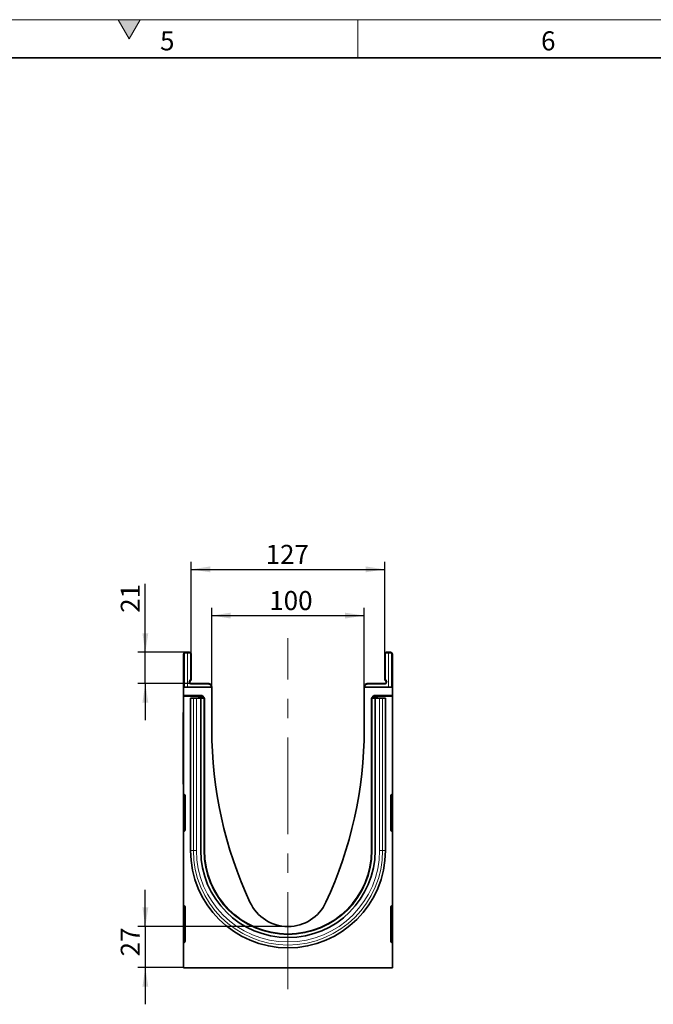
# Model space of a CAD drawing. Units: millimetres. Extents: x 15 to 416, y 5 to 292.
# Drawn here: x 216 to 299, y 163 to 292 of the extents above; entities that cross this region are included whole.
import ezdxf

# ---------------------------------------------------------------- set-up
doc = ezdxf.new("R2010")
doc.units = ezdxf.units.MM
doc.linetypes.add('CENTERX2', pattern=[20.32, 12.7, -2.54, 2.54, -2.54])
doc.layers.add('DIMENSION', color=7, linetype='Continuous')
doc.styles.add('SLDTEXTSTYLE0', font='TXT', dxfattribs={"width": 0.605})
doc.dimstyles.new('SLDDIMSTYLE0', dxfattribs={"dimtxt": 2.5, "dimasz": 2.5, "dimexe": 0, "dimexo": 0.0625, "dimtad": 1, "dimlfac": 5, "dimrnd": 1e-09, "dimzin": 12, "dimdsep": 46, "dimtxsty": 'SLDTEXTSTYLE0', "dimsah": 1, "dimcen": 0.09, "dimadec": 0, "dimazin": 3, "dimtfac": 1, "dimtofl": 0, "dimtmove": 0, "dimatfit": 3, "dimfxl": 0, "dimfrac": 2, "dimtolj": 1, "dimtzin": 12, "dimarcsym": 0})
doc.dimstyles.new('SLDDIMSTYLE2', dxfattribs={"dimtxt": 2.5, "dimasz": 2.5, "dimexe": 0, "dimexo": 0.0625, "dimtad": 1, "dimdec": 0, "dimlfac": 5, "dimrnd": 1e-09, "dimzin": 12, "dimdsep": 46, "dimtxsty": 'SLDTEXTSTYLE0', "dimsah": 1, "dimcen": 0.09, "dimadec": 0, "dimazin": 3, "dimtfac": 1, "dimtdec": 0, "dimtmove": 0, "dimatfit": 0, "dimfxl": 0, "dimfrac": 2, "dimtolj": 1, "dimtzin": 12, "dimarcsym": 0})
doc.dimstyles.new('SLDDIMSTYLE3', dxfattribs={"dimtxt": 2.5, "dimasz": 2.5, "dimexe": 0, "dimexo": 0.0625, "dimtad": 1, "dimlfac": 5, "dimrnd": 1e-09, "dimzin": 12, "dimdsep": 46, "dimtxsty": 'SLDTEXTSTYLE0', "dimsah": 1, "dimcen": 0.09, "dimadec": 0, "dimazin": 3, "dimtfac": 1, "dimtmove": 0, "dimatfit": 0, "dimfxl": 0, "dimfrac": 2, "dimtolj": 1, "dimtzin": 12, "dimarcsym": 0})

# ---------------------------------------------------------------- blocks, each defined once
blk = doc.blocks.new('_D_4')
at = {"layer": 'DIMENSION'}
for p, q in [((238.12, 208.72), (238.12, 220.85)), ((238.12, 219.85), (263.52, 219.85)), ((263.52, 208.72), (263.52, 220.85))]:
    blk.add_line(p, q, dxfattribs=at)
for points in [[(238.12, 219.85), (240.62, 219.47), (240.62, 220.24)], [(263.52, 219.85), (261.02, 220.24), (261.02, 219.47)]]:
    blk.add_solid(points, dxfattribs=at)
at = {"layer": 'DIMENSION', "insert": (247.89, 223.07), "char_height": 2.5, "attachment_point": 1, "style": 'SLDTEXTSTYLE0'}
blk.add_mtext('127', dxfattribs=at)
blk = doc.blocks.new('_D_5')
at = {"layer": 'DIMENSION'}
for p, q in [((232.1, 208.98), (232.1, 217.97)), ((237.62, 208.98), (231.1, 208.98)), ((232.1, 204.88), (232.1, 208.98)), ((238.12, 204.88), (231.1, 204.88)), ((232.1, 204.88), (232.1, 200.07))]:
    blk.add_line(p, q, dxfattribs=at)
for points in [[(232.1, 208.98), (232.49, 211.48), (231.72, 211.48)], [(232.1, 204.88), (231.72, 202.38), (232.49, 202.38)]]:
    blk.add_solid(points, dxfattribs=at)
at = {"layer": 'DIMENSION', "insert": (228.88, 214.15), "char_height": 2.5, "attachment_point": 1, "rotation": 90, "style": 'SLDTEXTSTYLE0'}
blk.add_mtext('21', dxfattribs=at)
blk = doc.blocks.new('_D_6')
at = {"layer": 'DIMENSION'}
for p, q in [((232.1, 172.98), (232.1, 177.78)), ((250.82, 172.98), (231.1, 172.98)), ((232.1, 172.98), (232.1, 167.58)), ((237.12, 167.58), (231.1, 167.58)), ((232.1, 167.58), (232.1, 162.77))]:
    blk.add_line(p, q, dxfattribs=at)
for points in [[(232.1, 172.98), (232.49, 175.48), (231.72, 175.48)], [(232.1, 167.58), (231.72, 165.08), (232.49, 165.08)]]:
    blk.add_solid(points, dxfattribs=at)
at = {"layer": 'DIMENSION', "insert": (228.88, 169.05), "char_height": 2.5, "attachment_point": 1, "rotation": 90, "style": 'SLDTEXTSTYLE0'}
blk.add_mtext('27', dxfattribs=at)
blk = doc.blocks.new('_D_7')
at = {"layer": 'DIMENSION'}
for p, q in [((240.82, 204.38), (240.82, 214.79)), ((260.82, 204.38), (260.82, 214.79)), ((240.82, 213.79), (260.82, 213.79))]:
    blk.add_line(p, q, dxfattribs=at)
for points in [[(240.82, 213.79), (243.32, 213.4), (243.32, 214.17)], [(260.82, 213.79), (258.32, 214.17), (258.32, 213.4)]]:
    blk.add_solid(points, dxfattribs=at)
at = {"layer": 'DIMENSION', "insert": (248.37, 217.01), "char_height": 2.5, "attachment_point": 1, "style": 'SLDTEXTSTYLE0'}
blk.add_mtext('100', dxfattribs=at)

msp = doc.modelspace()

# ---------------------------------------------------------------- hatches: boundary and pattern name
at = {"linetype": 'Continuous'}
msp.add_hatch(color=7, dxfattribs=at).paths.add_polyline_path([(231.4434, 292), (228.5566, 292), (230, 289.5)], flags=0)

# ---------------------------------------------------------------- linework, layer by layer
at = {"color": 7, "linetype": 'Continuous', "lineweight": 18}
for p, q in [((15, 292), (415, 292)), ((228.5566, 292), (230, 289.5)), ((231.4434, 292), (228.5566, 292)), ((230, 289.5), (231.4434, 292)), ((260, 292), (260, 287))]:
    msp.add_line(p, q, dxfattribs=at)
at = {"color": 7, "linetype": 'Continuous', "lineweight": 35}
for p, q in [((20, 287), (410, 287)), ((237.124, 204.376), (237.124, 208.7238)), ((237.3718, 208.9738), (237.624, 208.976)), ((237.624, 208.876), (237.624, 208.976)), ((237.624, 208.976), (237.8762, 208.9738)), ((238.124, 208.7238), (238.124, 205.4224)), ((263.524, 205.4224), (263.524, 208.7238)), ((263.7718, 208.9738), (264.024, 208.976)), ((264.024, 208.876), (264.024, 208.976)), ((264.024, 208.976), (264.2762, 208.9738)), ((264.524, 208.7238), (264.524, 204.376)), ((237.124, 204.376), (240.824, 204.376)), ((237.124, 204.376), (237.124, 203.296)), ((238.0223, 205.2482), (238.024, 205.2492)), ((238.124, 204.876), (240.4275, 204.8559)), ((240.824, 204.4559), (240.824, 204.376)), ((240.824, 204.376), (240.824, 198.8761)), ((260.824, 204.376), (260.824, 204.4559)), ((260.824, 198.8761), (260.824, 204.376)), ((260.824, 204.376), (264.524, 204.376)), ((261.2205, 204.8559), (263.524, 204.876)), ((264.524, 203.296), (264.524, 204.376)), ((239.4678, 203.296), (237.124, 203.296)), ((237.124, 203.2332), (237.124, 203.296)), ((239.3199, 203.2332), (237.124, 203.2332)), ((237.124, 203.2332), (237.124, 190.3952)), ((238.032, 202.966), (238.032, 182.966)), ((238.032, 202.966), (238.4034, 202.966)), ((238.4034, 202.966), (238.8058, 202.966)), ((239.384, 202.966), (238.8058, 202.966)), ((239.12, 203.0332), (239.12, 202.966)), ((239.764, 202.966), (239.384, 202.966)), ((239.384, 182.966), (239.384, 202.966)), ((239.6091, 203.2375), (239.7923, 203.0545)), ((239.764, 202.966), (239.824, 202.966)), ((239.824, 182.966), (239.824, 202.966)), ((239.8509, 182.966), (239.8509, 202.913)), ((261.7971, 202.9129), (261.7971, 182.966)), ((261.824, 182.966), (261.824, 202.966)), ((261.884, 202.966), (261.824, 202.966)), ((261.8556, 203.0542), (262.0387, 203.2374)), ((261.884, 202.966), (262.264, 202.966)), ((264.524, 203.296), (262.1801, 203.296)), ((262.264, 182.966), (262.264, 202.966)), ((262.264, 202.966), (262.8422, 202.966)), ((264.524, 203.2332), (262.3281, 203.2332)), ((262.528, 202.966), (262.528, 203.0332)), ((263.2446, 202.966), (262.8422, 202.966)), ((263.616, 202.966), (263.2446, 202.966)), ((263.616, 182.966), (263.616, 202.966)), ((264.524, 203.2332), (264.524, 203.296)), ((264.524, 190.3952), (264.524, 203.2332)), ((237.084, 201.076), (237.124, 201.076)), ((237.084, 200.476), (237.084, 201.076)), ((237.084, 200.476), (237.084, 192.276)), ((237.084, 191.676), (237.084, 192.276)), ((237.124, 191.676), (237.084, 191.676)), ((237.124, 190.3952), (237.124, 190.1982)), ((237.124, 185.5985), (237.124, 190.1982)), ((237.2414, 190.2906), (237.2066, 190.2967)), ((237.324, 185.6147), (237.324, 190.1921)), ((264.324, 190.1921), (264.324, 185.6147)), ((264.4414, 190.2967), (264.4066, 190.2906)), ((264.524, 190.1982), (264.524, 190.3952)), ((264.524, 190.1982), (264.524, 185.5985)), ((237.124, 185.5985), (237.124, 185.394)), ((237.124, 185.394), (237.124, 175.7952)), ((237.1817, 185.4847), (237.2663, 185.5241)), ((264.3817, 185.5241), (264.4663, 185.4847)), ((264.524, 185.394), (264.524, 185.5985)), ((264.524, 175.7952), (264.524, 185.394)), ((237.124, 175.7952), (237.124, 175.5982)), ((264.524, 175.5982), (264.524, 175.7952)), ((237.124, 170.9985), (237.124, 175.5982)), ((237.2414, 175.6906), (237.2066, 175.6967)), ((237.324, 171.0147), (237.324, 175.5921)), ((264.324, 175.5921), (264.324, 171.0147)), ((264.4414, 175.6967), (264.4066, 175.6906)), ((264.524, 175.5982), (264.524, 170.9985)), ((237.124, 170.794), (237.124, 170.9985)), ((237.124, 170.794), (237.124, 167.576)), ((237.1817, 170.8847), (237.2663, 170.9241)), ((264.3817, 170.9241), (264.4663, 170.8847)), ((264.524, 170.9985), (264.524, 170.794)), ((264.524, 167.576), (264.524, 170.794)), ((237.124, 167.576), (264.524, 167.576))]:
    msp.add_line(p, q, dxfattribs=at)
at = {"color": 7, "linetype": 'CENTERX2', "lineweight": 18}
msp.add_line((250.824, 164.7656), (250.824, 210.8347), dxfattribs=at)
at = {"color": 8, "linetype": 'Continuous', "lineweight": 18}
for p, q in [((237.2231, 208.7238), (237.124, 208.7238)), ((237.2231, 208.7238), (237.2231, 204.376)), ((237.624, 208.876), (237.3718, 208.8738)), ((237.624, 204.376), (237.624, 208.876)), ((237.8762, 208.8738), (237.624, 208.876)), ((238.0249, 205.4224), (238.0249, 208.7238)), ((238.0249, 208.7238), (238.124, 208.7238)), ((263.6231, 208.7238), (263.524, 208.7238)), ((263.6231, 208.7238), (263.6231, 205.4224)), ((264.024, 208.876), (263.7718, 208.8738)), ((264.024, 204.376), (264.024, 208.876)), ((264.2762, 208.8738), (264.024, 208.876)), ((264.4249, 204.376), (264.4249, 208.7238)), ((264.4249, 208.7238), (264.524, 208.7238)), ((238.0249, 205.4224), (238.124, 205.4224)), ((240.4275, 204.7559), (238.1244, 204.776)), ((240.7249, 204.376), (240.7249, 204.4559)), ((240.824, 204.4559), (240.7249, 204.4559)), ((260.824, 204.4559), (260.9231, 204.4559)), ((260.9231, 204.4559), (260.9231, 204.376)), ((263.5236, 204.776), (261.2205, 204.7559)), ((263.6231, 205.4224), (263.524, 205.4224)), ((238.4034, 182.966), (238.4034, 202.966)), ((238.8058, 182.966), (238.8058, 202.966)), ((239.1489, 203.0043), (239.12, 203.0332)), ((239.1489, 202.966), (239.1489, 203.0043)), ((239.3488, 203.0043), (239.1489, 203.0043)), ((239.3199, 203.2332), (239.3488, 203.2042)), ((239.3488, 203.2042), (239.376, 203.2042)), ((239.3488, 203.0043), (239.3488, 203.2042)), ((239.376, 203.0043), (239.3488, 203.0043)), ((239.3488, 203.0043), (239.3488, 202.966)), ((239.376, 203.2042), (239.4678, 203.296)), ((239.376, 203.0043), (239.376, 203.2042)), ((239.376, 203.0043), (239.5173, 203.1457)), ((239.4143, 202.966), (239.376, 203.0043)), ((239.6091, 203.2375), (239.5173, 203.1457)), ((239.5173, 203.1457), (239.6971, 202.966)), ((239.7038, 202.966), (239.7923, 203.0545)), ((239.764, 182.966), (239.764, 202.966)), ((239.8509, 202.913), (239.8372, 202.8993)), ((261.8108, 202.8992), (261.7971, 202.9129)), ((261.8556, 203.0542), (261.9438, 202.966)), ((261.884, 182.966), (261.884, 202.966)), ((261.9511, 202.966), (262.1305, 203.1456)), ((262.1305, 203.1456), (262.0387, 203.2374)), ((262.1305, 203.1456), (262.2719, 203.0043)), ((262.1801, 203.296), (262.2719, 203.2042)), ((262.2719, 203.0043), (262.2336, 202.966)), ((262.2719, 203.2042), (262.2992, 203.2042)), ((262.2719, 203.2042), (262.2719, 203.0043)), ((262.2992, 203.0043), (262.2719, 203.0043)), ((262.2992, 203.2042), (262.3281, 203.2332)), ((262.2992, 203.2042), (262.2992, 203.0043)), ((262.2992, 202.966), (262.2992, 203.0043)), ((262.4991, 203.0043), (262.2992, 203.0043)), ((262.528, 203.0332), (262.4991, 203.0043)), ((262.4991, 203.0043), (262.4991, 202.966)), ((262.8422, 182.966), (262.8422, 202.966)), ((263.2446, 182.966), (263.2446, 202.966)), ((237.124, 200.476), (237.084, 200.476)), ((237.084, 192.276), (237.124, 192.276)), ((237.2066, 190.1982), (237.124, 190.1982)), ((237.324, 190.1775), (237.2066, 190.1982)), ((237.2066, 190.1982), (237.2066, 185.5985)), ((264.4414, 190.1982), (264.324, 190.1775)), ((264.4414, 190.1982), (264.524, 190.1982)), ((264.4414, 185.5985), (264.4414, 190.1982)), ((237.2066, 185.5985), (237.124, 185.5985)), ((237.2066, 185.5985), (237.324, 185.6533)), ((264.324, 185.6533), (264.4414, 185.5985)), ((264.4414, 185.5985), (264.524, 185.5985)), ((238.032, 182.966), (238.4034, 182.966)), ((238.4034, 182.966), (238.8058, 182.966)), ((239.764, 182.966), (239.824, 182.966)), ((239.824, 182.966), (239.8372, 182.966)), ((239.8372, 182.966), (239.8509, 182.966)), ((261.8108, 182.966), (261.7971, 182.966)), ((261.824, 182.966), (261.8108, 182.966)), ((261.884, 182.966), (261.824, 182.966)), ((263.2446, 182.966), (262.8422, 182.966)), ((263.616, 182.966), (263.2446, 182.966)), ((237.124, 175.5982), (237.2066, 175.5982)), ((237.324, 175.5775), (237.2066, 175.5982)), ((237.2066, 175.5982), (237.2066, 170.9985)), ((264.4414, 175.5982), (264.324, 175.5775)), ((264.524, 175.5982), (264.4414, 175.5982)), ((264.4414, 170.9985), (264.4414, 175.5982)), ((237.124, 170.9985), (237.2066, 170.9985)), ((237.2066, 170.9985), (237.324, 171.0533)), ((264.324, 171.0533), (264.4414, 170.9985)), ((264.4414, 170.9985), (264.524, 170.9985))]:
    msp.add_line(p, q, dxfattribs=at)
at = {"color": 7, "linetype": 'Continuous', "lineweight": 35}
for centre, radius, start, end in [((237.374, 208.7238), 0.25, 90.5, 180), ((237.874, 208.7238), 0.25, 0, 89.5), ((263.774, 208.7238), 0.25, 90.5, 180), ((264.274, 208.7238), 0.25, 0, 89.5), ((238.124, 205.076), 0.2, 120, 270), ((237.924, 205.4224), 0.2, 300, 0), ((240.424, 204.4559), 0.4, 0, 89.5), ((261.224, 204.4559), 0.4, 90.5, 180), ((263.724, 205.4224), 0.2, 180, 240), ((263.524, 205.076), 0.2, 270, 60), ((294.8144, 198.8761), 53.9904, 180, 204.87901), ((206.8336, 198.8761), 53.9904, 335.12099, 0), ((237.224, 190.3952), 0.1, 180, 260), ((237.224, 190.1921), 0.1, 0, 80), ((264.424, 190.1921), 0.1, 100, 180), ((264.424, 190.3952), 0.1, 280, 0), ((237.224, 185.394), 0.1, 115, 180), ((237.224, 185.6147), 0.1, 295, 0), ((264.424, 185.6147), 0.1, 180, 245), ((264.424, 185.394), 0.1, 0, 65), ((250.824, 182.966), 12.792, 180, 0), ((250.824, 182.966), 11.44, 180, 0), ((250.824, 182.966), 11, 180, 0), ((250.824, 182.966), 10.9731, 180, 0), ((237.224, 175.7952), 0.1, 180, 260), ((250.824, 178.476), 5.5, 204.87901, 335.12099), ((264.424, 175.7952), 0.1, 280, 0), ((237.224, 175.5921), 0.1, 0, 80), ((264.424, 175.5921), 0.1, 100, 180), ((237.224, 170.794), 0.1, 115, 180), ((237.224, 171.0147), 0.1, 295, 0), ((264.424, 171.0147), 0.1, 180, 245), ((264.424, 170.794), 0.1, 0, 65)]:
    msp.add_arc(centre, radius, start, end, dxfattribs=at)
at = {"color": 8, "linetype": 'Continuous', "lineweight": 18}
for centre, radius, start, end in [((237.3731, 208.7238), 0.15, 90.5, 180), ((240.2368, 208.9238), 2.8654, 179.000202, 180.999798), ((235.0112, 208.9238), 2.8654, 359.000202, 0.999798), ((237.8749, 208.7238), 0.15, 0, 89.5), ((263.7731, 208.7238), 0.15, 90.5, 180), ((266.6368, 208.9238), 2.8654, 179.000202, 180.999798), ((261.4112, 208.9238), 2.8654, 359.000202, 0.999798), ((264.2749, 208.7238), 0.15, 0, 89.5), ((238.1249, 205.076), 0.3, 120, 269.908248), ((237.9249, 205.4224), 0.1, 300, 0), ((235.1388, 203.6697), 3.2893, 28.697897, 30.43231), ((237.5625, 204.8059), 2.8654, 359.000202, 0.999798), ((240.4249, 204.4559), 0.3, 0, 89.5), ((261.2231, 204.4559), 0.3, 90.5, 180), ((264.0855, 204.8059), 2.8654, 179.000202, 180.999798), ((263.5231, 205.076), 0.3, 270.091752, 60), ((263.7231, 205.4224), 0.1, 180, 240), ((266.5092, 203.6697), 3.2893, 149.56769, 151.302103), ((239.349, 203.0041), 0.2001, 90.04597, 179.95403), ((239.3758, 203.0041), 0.2001, 45.016233, 89.956013), ((262.272, 203.0041), 0.2001, 90.043994, 135.023003), ((262.299, 203.0041), 0.2001, 0.04597, 89.95403), ((250.824, 182.966), 12.4206, 180, 0), ((250.824, 182.966), 12.0182, 180, 0), ((250.824, 182.966), 11.06, 180, 0)]:
    msp.add_arc(centre, radius, start, end, dxfattribs=at)
at = {"color": 7, "linetype": 'Continuous', "lineweight": 35}
for centre, major_axis, start_param, end_param in [((239.32, 203.0331), (0.1415, -0.1415), 2.35653711, 3.9266482), ((239.4677, 203.0959), (-0.1415, -0.1415), 3.14193527, 3.9266482), ((239.6508, 202.9129), (0.1415, 0.1415), 5.49812976, 6.28352792), ((261.9972, 202.9128), (0.1415, -0.1415), 3.14193527, 3.9266482), ((262.1802, 203.0959), (-0.1415, 0.1415), 5.49812976, 6.28352792), ((262.328, 203.0331), (-0.1415, -0.1415), 2.35653711, 3.9266482)]:
    msp.add_ellipse(centre, major_axis=major_axis, ratio=0.999315, start_param=start_param, end_param=end_param, dxfattribs=at)
at = {"color": 8, "linetype": 'Continuous', "lineweight": 18}
for centre, major_axis, ratio, start_param, end_param in [((237.224, 190.1921), (-0.0183, 0.1046), 0.15171682, 6.22831112, 7.76894918), ((264.424, 190.1921), (0.0183, 0.1046), 0.15171682, 4.79742143, 6.3380595), ((237.224, 185.6147), (0.0433, 0.1302), 0.08387426, 1.72335547, 3.22069887), ((264.424, 185.6147), (-0.0433, 0.1302), 0.08387426, 3.06248644, 4.55982984), ((237.224, 175.5921), (-0.0183, 0.1046), 0.15171682, 6.22831112, 7.76894918), ((264.424, 175.5921), (0.0183, 0.1046), 0.15171682, 4.79742143, 6.3380595), ((237.224, 171.0147), (0.0433, 0.1302), 0.08387426, 1.72335547, 3.22069887), ((264.424, 171.0147), (-0.0433, 0.1302), 0.08387426, 3.06248644, 4.55982984)]:
    msp.add_ellipse(centre, major_axis=major_axis, ratio=ratio, start_param=start_param, end_param=end_param, dxfattribs=at)
at = {"color": 7, "linetype": 'Continuous', "lineweight": 35}
for points, knots in [([(237.999, 205.2321), (237.9995, 205.2326), (238.0008, 205.2338), (238.0116, 205.2412), (238.0177, 205.2454)], [0, 0, 0, 0, 0.43272754, 1, 1, 1, 1]), ([(263.6302, 205.2454), (263.6286, 205.2465), (263.6264, 205.2478), (263.6259, 205.2481), (263.6258, 205.2481)], [0, 0, 0, 0, 0.79934282, 1, 1, 1, 1])]:
    msp.add_open_spline(points, degree=3, knots=knots, dxfattribs=at)
at = {"color": 8, "linetype": 'Continuous', "lineweight": 18}
for points, knots in [([(238.124, 204.876), (238.1241, 204.8749), (238.1243, 204.8727), (238.1245, 204.8554), (238.1245, 204.8301), (238.1245, 204.8053), (238.1244, 204.7869), (238.1244, 204.7795), (238.1244, 204.776)], [0, 0, 0, 0, 0.21465567, 0.42931131, 0.64396798, 0.85862644, 0.93216276, 1, 1, 1, 1]), ([(263.5236, 204.776), (263.5236, 204.7795), (263.5236, 204.7869), (263.5235, 204.8053), (263.5235, 204.8301), (263.5235, 204.8554), (263.5237, 204.8727), (263.5239, 204.8749), (263.524, 204.876)], [0, 0, 0, 0, 0.06783724, 0.14137356, 0.35603202, 0.57068869, 0.78534433, 1, 1, 1, 1])]:
    msp.add_open_spline(points, degree=3, knots=knots, dxfattribs=at)

# ---------------------------------------------------------------- texts
at = {"color": 7, "linetype": 'Continuous', "lineweight": 0, "char_height": 2.5, "attachment_point": 2, "style": 'SLDTEXTSTYLE0'}
for s, insert in [('5', (234.9826, 290.4727)), ('6', (284.9826, 290.4727))]:
    msp.add_mtext(s, dxfattribs=dict(at, insert=insert))

# ---------------------------------------------------------------- dimensions: what is measured, and where the dimension line sits
at = {"layer": 'DIMENSION'}
for base, p1, p2, picture, middle in [((263.524, 219.8505), (238.124, 208.7238), (263.524, 208.7238), '_D_4', (250.7523, 219.8505)), ((260.824, 213.7882), (240.824, 204.376), (260.824, 204.376), '_D_7', (251.2375, 213.7882))]:
    dim = msp.add_linear_dim(base=base, p1=p1, p2=p2, dimstyle='SLDDIMSTYLE0', dxfattribs=at)
    dim.commit()
    dim.dimension.update_dxf_attribs({"geometry": picture, "text_midpoint": middle, "dimtype": 160})
for base, p1, p2, dimstyle, picture, middle in [((232.1015780309, 208.976), (238.124, 204.876), (237.624, 208.976), 'SLDDIMSTYLE2', '_D_5', (232.1015780309, 216.0600278188)), ((232.1016, 167.576), (250.824, 172.976), (237.124, 167.576), 'SLDDIMSTYLE3', '_D_6', (232.1016, 170.9564))]:
    dim = msp.add_linear_dim(base=base, p1=p1, p2=p2, angle=90, dimstyle=dimstyle, dxfattribs=at)
    dim.commit()
    dim.dimension.update_dxf_attribs({"geometry": picture, "text_midpoint": middle, "dimtype": 160})

doc.saveas('drawing.dxf')
